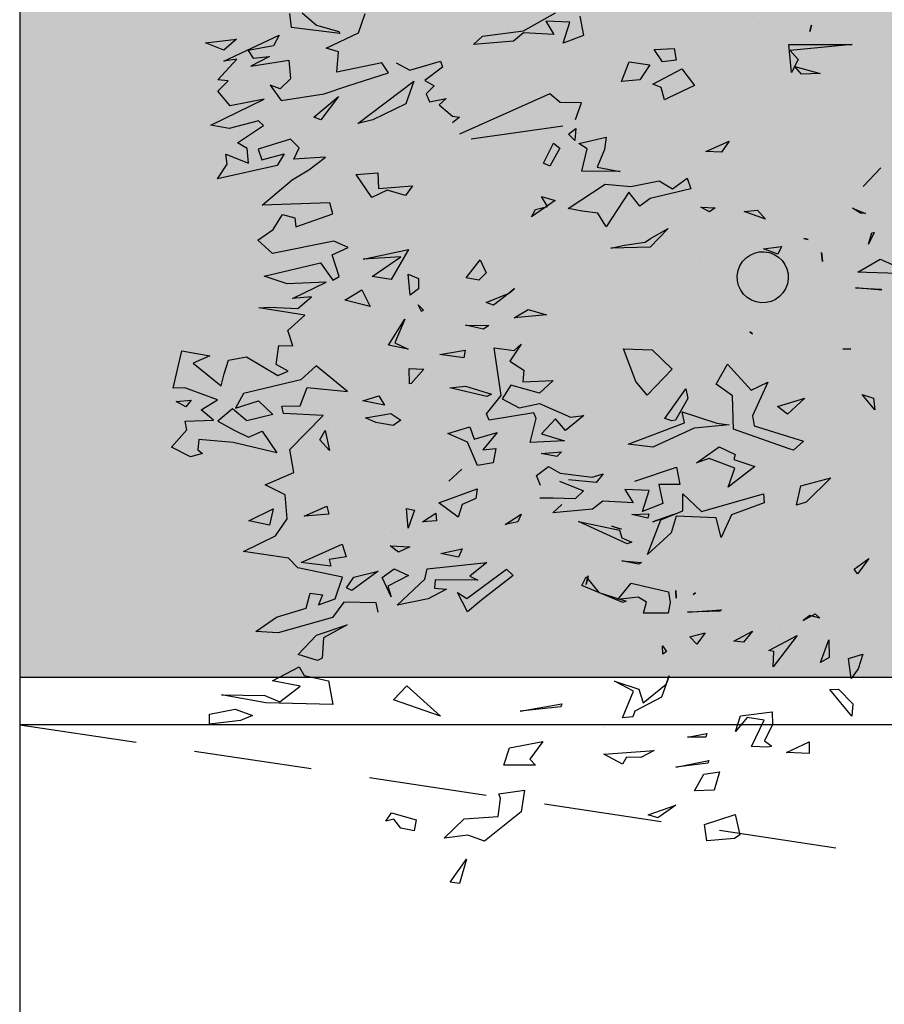
# Model space of a CAD drawing. Units: millimetres. Extents: x -129 to 3249, y 468 to 858.
# Drawn here: x 180 to 184, y 704 to 708 of the extents above; entities that cross this region are included whole.
import ezdxf

# ---------------------------------------------------------------- set-up
doc = ezdxf.new("R2010")
doc.units = ezdxf.units.MM
doc.linetypes.add('DASHED', pattern=[0.75, 0.5, -0.25])
for name, color, linetype in [('URBANIZACION', 250, 'Continuous'), ('VEGETACION', 57, 'Continuous'), ('VERDE', 67, 'Continuous')]:
    doc.layers.add(name, color=color, linetype=linetype)

# ---------------------------------------------------------------- blocks, each defined once
blk = doc.blocks.new('a1')
at = {"layer": 'VERDE'}
for p, q in [((1713.4934, -470.1392), (1713.5116, -470.0983)), ((1713.5279, -470.0956), (1713.5252, -470.1716)), ((1713.5279, -470.0956), (1713.5252, -470.1716)), ((1713.2768, -470.1374), (1713.3212, -470.1796)), ((1713.3212, -470.1796), (1713.2768, -470.1374)), ((1713.3212, -470.1796), (1713.2768, -470.1374)), ((1713.5245, -470.1922), (1713.4934, -470.1392)), ((1713.5672, -470.1353), (1713.5622, -470.198)), ((1713.5672, -470.1353), (1713.5622, -470.198)), ((1713.5622, -470.198), (1713.5648, -470.1374)), ((1713.5648, -470.1374), (1713.5672, -470.1353)), ((1713.4307, -470.1533), (1713.4578, -470.1671)), ((1713.4316, -470.1591), (1713.4307, -470.1533)), ((1713.4578, -470.1671), (1713.4316, -470.1591)), ((1713.4578, -470.1671), (1713.4316, -470.1591)), ((1713.8512, -470.152), (1713.815, -470.182)), ((1713.8512, -470.152), (1713.815, -470.182)), ((1713.815, -470.182), (1713.8241, -470.1554)), ((1713.8241, -470.1554), (1713.8512, -470.152)), ((1713.3727, -470.2051), (1713.3852, -470.1743)), ((1713.3843, -470.1857), (1713.3727, -470.2051)), ((1713.3843, -470.1857), (1713.3727, -470.2051)), ((1713.3852, -470.1743), (1713.3843, -470.1857)), ((1713.5252, -470.1716), (1713.5245, -470.1922)), ((1714.2046, -470.1663), (1714.2368, -470.1895)), ((1714.2298, -470.2011), (1714.2046, -470.1663)), ((1714.4317, -470.1803), (1714.467, -470.1913)), ((1714.4424, -470.2141), (1714.4317, -470.1803)), ((1712.9837, -470.3561), (1712.9842, -470.2057)), ((1712.9842, -470.2057), (1712.9985, -470.3527)), ((1713.7075, -470.2279), (1713.707, -470.209)), ((1713.707, -470.209), (1713.7075, -470.2279)), ((1713.707, -470.209), (1713.7075, -470.2279)), ((1714.2411, -470.1929), (1714.2298, -470.2011)), ((1714.2411, -470.1929), (1714.2298, -470.2011)), ((1714.2368, -470.1895), (1714.2411, -470.1929)), ((1714.49, -470.2078), (1714.4424, -470.2141)), ((1714.49, -470.2078), (1714.4424, -470.2141)), ((1714.467, -470.1913), (1714.49, -470.2078)), ((1714.515, -470.2384), (1714.5496, -470.204)), ((1714.5789, -470.2066), (1714.5159, -470.2584)), ((1714.5789, -470.2066), (1714.5159, -470.2584)), ((1714.5496, -470.204), (1714.5789, -470.2066)), ((1714.2183, -470.2225), (1714.2183, -470.2225)), ((1714.0129, -470.2562), (1714.0712, -470.315)), ((1714.032, -470.3276), (1714.0129, -470.2562)), ((1714.5159, -470.2584), (1714.515, -470.2384)), ((1713.4781, -470.2787), (1713.4993, -470.2762)), ((1713.4993, -470.2762), (1713.4781, -470.2787)), ((1713.4993, -470.2762), (1713.4781, -470.2787)), ((1714.3981, -470.2612), (1714.4396, -470.2601)), ((1714.4519, -470.2809), (1714.3981, -470.2612)), ((1714.4519, -470.2809), (1714.3981, -470.2612)), ((1714.4396, -470.2601), (1714.4519, -470.2809)), ((1712.9381, -470.3025), (1712.9531, -470.3065)), ((1712.9531, -470.3065), (1712.9381, -470.3025)), ((1712.9531, -470.3065), (1712.9381, -470.3025)), ((1713.0365, -470.3417), (1713.0529, -470.2818)), ((1713.0529, -470.2818), (1713.0544, -470.3262)), ((1713.0529, -470.2818), (1713.0544, -470.3262)), ((1714.3357, -470.2936), (1714.346, -470.2826)), ((1714.352, -470.3223), (1714.3357, -470.2936)), ((1714.346, -470.2826), (1714.3402, -470.3062)), ((1714.346, -470.2826), (1714.3402, -470.3062)), ((1713.0544, -470.3262), (1713.0365, -470.3417)), ((1713.4449, -470.3206), (1713.4474, -470.3105)), ((1713.4474, -470.3105), (1713.4449, -470.3206)), ((1713.4474, -470.3105), (1713.4449, -470.3206)), ((1713.8237, -470.318), (1713.8616, -470.3594)), ((1713.8435, -470.383), (1713.8237, -470.318)), ((1713.8897, -470.4387), (1713.9263, -470.3212)), ((1713.9263, -470.3212), (1713.9477, -470.345)), ((1714.078, -470.3378), (1714.032, -470.3276)), ((1714.0712, -470.315), (1714.078, -470.3378)), ((1714.0712, -470.315), (1714.078, -470.3378)), ((1714.3402, -470.3062), (1714.352, -470.3223)), ((1714.6399, -470.3081), (1714.6676, -470.3082)), ((1714.6651, -470.362), (1714.6399, -470.3081)), ((1714.6676, -470.3082), (1714.6651, -470.362)), ((1714.6676, -470.3082), (1714.6651, -470.362)), ((1713.0504, -470.3498), (1712.9837, -470.3561)), ((1713.0504, -470.3498), (1712.9837, -470.3561)), ((1712.9985, -470.3527), (1713.0197, -470.3341)), ((1713.0197, -470.3341), (1713.0504, -470.3498)), ((1713.9477, -470.345), (1713.9445, -470.3554)), ((1713.9477, -470.345), (1713.9445, -470.3554)), ((1714.3871, -470.3364), (1714.4619, -470.3931)), ((1714.4232, -470.4037), (1714.3871, -470.3364)), ((1713.4634, -470.3732), (1713.4821, -470.3826)), ((1713.4689, -470.4167), (1713.4634, -470.3732)), ((1713.8616, -470.3594), (1713.8435, -470.383)), ((1713.8616, -470.3594), (1713.8435, -470.383)), ((1713.9445, -470.3554), (1713.8977, -470.4876)), ((1713.4821, -470.3826), (1713.4689, -470.4167)), ((1713.4821, -470.3826), (1713.4689, -470.4167)), ((1714.3647, -470.3757), (1714.3647, -470.3757)), ((1714.4252, -470.3919), (1714.4232, -470.4037)), ((1714.4619, -470.3931), (1714.4252, -470.3919)), ((1714.4619, -470.3931), (1714.4252, -470.3919)), ((1714.5688, -470.396), (1714.5985, -470.3948)), ((1714.578, -470.4709), (1714.5688, -470.396)), ((1714.5985, -470.3948), (1714.6379, -470.4141)), ((1714.6379, -470.4141), (1714.6503, -470.3968)), ((1714.6503, -470.3968), (1714.6523, -470.4059)), ((1713.3772, -470.4306), (1713.3989, -470.4119)), ((1713.3989, -470.4119), (1713.3803, -470.4622)), ((1713.3989, -470.4119), (1713.3803, -470.4622)), ((1713.7859, -470.4064), (1713.8662, -470.4421)), ((1713.8046, -470.4454), (1713.7859, -470.4064)), ((1714.0083, -470.4018), (1714.0083, -470.4018)), ((1714.051, -470.4163), (1714.0721, -470.415)), ((1714.0932, -470.5638), (1714.051, -470.4163)), ((1714.0721, -470.415), (1714.1011, -470.4921)), ((1714.5882, -470.4144), (1714.5823, -470.4552)), ((1714.6508, -470.4452), (1714.5882, -470.4144)), ((1714.6523, -470.4059), (1714.6508, -470.4452)), ((1714.6523, -470.4059), (1714.6508, -470.4452)), ((1712.9341, -470.4289), (1712.9341, -470.4289)), ((1713.3803, -470.4622), (1713.3772, -470.4306)), ((1713.6666, -470.4485), (1713.6707, -470.4428)), ((1713.6707, -470.4428), (1713.6666, -470.4485)), ((1713.6707, -470.4428), (1713.6666, -470.4485)), ((1713.8662, -470.4421), (1713.8897, -470.4387)), ((1713.9694, -470.4869), (1713.9864, -470.4372)), ((1713.9864, -470.4372), (1714.035, -470.5001)), ((1714.377, -470.4421), (1714.4037, -470.4635)), ((1714.4008, -470.4867), (1714.377, -470.4421)), ((1713.7432, -470.5015), (1713.8046, -470.4454)), ((1714.4037, -470.4635), (1714.4008, -470.4867)), ((1714.4037, -470.4635), (1714.4008, -470.4867)), ((1714.5823, -470.4552), (1714.6155, -470.4829)), ((1713.8186, -470.4903), (1713.7903, -470.5286)), ((1713.8977, -470.4876), (1713.8186, -470.4903)), ((1713.9392, -470.5216), (1713.9573, -470.4838)), ((1713.9573, -470.4838), (1713.9694, -470.4869)), ((1713.9901, -470.4845), (1713.9668, -470.5457)), ((1714.035, -470.5001), (1713.9901, -470.4845)), ((1714.035, -470.5001), (1713.9901, -470.4845)), ((1714.6155, -470.4829), (1714.578, -470.4709)), ((1714.8126, -470.4835), (1714.8605, -470.4728)), ((1714.8365, -470.5563), (1714.8126, -470.4835)), ((1714.8605, -470.4728), (1714.8694, -470.4856)), ((1714.8694, -470.4856), (1714.8751, -470.5507)), ((1714.8694, -470.4856), (1714.8751, -470.5507)), ((1713.2132, -470.4978), (1713.24, -470.516)), ((1713.2377, -470.5531), (1713.2132, -470.4978)), ((1713.7903, -470.5286), (1713.7432, -470.5015)), ((1713.8833, -470.5271), (1713.887, -470.4975)), ((1713.887, -470.4975), (1713.8949, -470.5809)), ((1713.887, -470.4975), (1713.8949, -470.5809)), ((1714.1011, -470.4921), (1714.1548, -470.5169)), ((1713.0577, -470.5262), (1713.0577, -470.5262)), ((1713.24, -470.516), (1713.2377, -470.5531)), ((1713.24, -470.516), (1713.2377, -470.5531)), ((1713.37, -470.5655), (1713.372, -470.531)), ((1713.372, -470.531), (1713.3812, -470.5449)), ((1713.8565, -470.6098), (1713.8833, -470.5271)), ((1713.9772, -470.5752), (1713.9392, -470.5216)), ((1714.108, -470.5291), (1714.104, -470.624)), ((1714.1548, -470.5169), (1714.108, -470.5291)), ((1714.1548, -470.5169), (1714.108, -470.5291)), ((1714.3268, -470.5159), (1714.3294, -470.5199)), ((1714.332, -470.5971), (1714.3268, -470.5159)), ((1714.3294, -470.5199), (1714.332, -470.5971)), ((1714.3294, -470.5199), (1714.332, -470.5971)), ((1714.7114, -470.5211), (1714.7551, -470.5333)), ((1714.717, -470.5579), (1714.7114, -470.5211)), ((1714.7551, -470.5333), (1714.7563, -470.5803)), ((1714.7551, -470.5333), (1714.7563, -470.5803)), ((1713.3812, -470.5449), (1713.37, -470.5655)), ((1713.3812, -470.5449), (1713.37, -470.5655)), ((1713.9668, -470.5457), (1713.9772, -470.5752)), ((1714.381, -470.5546), (1714.4084, -470.5745)), ((1714.391, -470.5917), (1714.381, -470.5546)), ((1714.6205, -470.5513), (1714.6292, -470.5532)), ((1714.6292, -470.5969), (1714.6205, -470.5513)), ((1714.6292, -470.5532), (1714.6292, -470.5969)), ((1714.6292, -470.5532), (1714.6292, -470.5969)), ((1714.6845, -470.546), (1714.6904, -470.5488)), ((1714.7, -470.6248), (1714.6845, -470.546)), ((1714.6904, -470.5488), (1714.7, -470.6248)), ((1714.6904, -470.5488), (1714.7, -470.6248)), ((1714.7563, -470.5803), (1714.717, -470.5579)), ((1714.8751, -470.5507), (1714.8365, -470.5563)), ((1713.0417, -470.61), (1713.081, -470.5801)), ((1713.081, -470.5801), (1713.1107, -470.6416)), ((1713.495, -470.5657), (1713.495, -470.5657)), ((1713.8949, -470.5809), (1713.9399, -470.6789)), ((1714.051, -470.6083), (1714.0932, -470.5638)), ((1714.2858, -470.5777), (1714.2898, -470.5837)), ((1714.2898, -470.5837), (1714.2858, -470.5777)), ((1714.2898, -470.5837), (1714.2858, -470.5777)), ((1714.4084, -470.5745), (1714.391, -470.5917)), ((1714.4084, -470.5745), (1714.391, -470.5917)), ((1713.3014, -470.5977), (1713.3266, -470.5888)), ((1713.3266, -470.6325), (1713.3014, -470.5977)), ((1713.3266, -470.5888), (1713.3496, -470.6854)), ((1713.8016, -470.6009), (1713.825, -470.5957)), ((1713.8723, -470.651), (1713.8016, -470.6009)), ((1713.825, -470.5957), (1713.876, -470.6251)), ((1713.8828, -470.6042), (1713.8565, -470.6098)), ((1713.9331, -470.7379), (1713.8828, -470.6042)), ((1714.0916, -470.6081), (1714.051, -470.6083)), ((1714.1131, -470.6602), (1714.0916, -470.6081)), ((1712.9934, -470.6283), (1713.0212, -470.6234)), ((1712.9961, -470.6759), (1712.9934, -470.6283)), ((1713.0212, -470.6234), (1713.0255, -470.6563)), ((1713.0212, -470.6234), (1713.0255, -470.6563)), ((1713.0785, -470.6795), (1713.0417, -470.61)), ((1713.876, -470.6251), (1713.8773, -470.6339)), ((1713.988, -470.6231), (1714.0288, -470.6149)), ((1714.0211, -470.7222), (1713.988, -470.6231)), ((1714.0288, -470.6149), (1714.0291, -470.6646)), ((1714.1172, -470.6791), (1714.1001, -470.6304)), ((1714.1001, -470.6304), (1714.1172, -470.6791)), ((1714.1001, -470.6304), (1714.1172, -470.6791)), ((1714.104, -470.624), (1714.1436, -470.6353)), ((1714.2808, -470.6244), (1714.2991, -470.6241)), ((1714.2991, -470.6241), (1714.2808, -470.6244)), ((1714.2991, -470.6241), (1714.2808, -470.6244)), ((1714.7903, -470.6243), (1714.8208, -470.6671)), ((1714.8135, -470.69), (1714.7903, -470.6243)), ((1713.1153, -470.6511), (1713.0857, -470.6597)), ((1713.1153, -470.6511), (1713.0857, -470.6597)), ((1713.1107, -470.6416), (1713.1153, -470.6511)), ((1713.3077, -470.6644), (1713.3266, -470.6325)), ((1713.4208, -470.643), (1713.4654, -470.6857)), ((1713.4448, -470.685), (1713.4208, -470.643)), ((1713.7092, -470.6809), (1713.7552, -470.6333)), ((1713.7552, -470.6333), (1713.8168, -470.6928)), ((1713.8773, -470.6339), (1713.8723, -470.651)), ((1713.8773, -470.6339), (1713.8723, -470.651)), ((1714.1436, -470.6353), (1714.1951, -470.6922)), ((1714.2635, -470.7308), (1714.2838, -470.6418)), ((1714.2838, -470.6418), (1714.3089, -470.6379)), ((1714.3089, -470.6379), (1714.3341, -470.6431)), ((1714.3341, -470.6431), (1714.3342, -470.701)), ((1714.3341, -470.6431), (1714.3342, -470.701)), ((1714.412, -470.6563), (1714.4258, -470.6465)), ((1714.4258, -470.6465), (1714.432, -470.6554)), ((1714.4833, -470.6403), (1714.5336, -470.6589)), ((1714.5031, -470.6475), (1714.4833, -470.6403)), ((1714.547, -470.7022), (1714.5031, -470.6475)), ((1713.0255, -470.6563), (1712.9961, -470.6759)), ((1713.0857, -470.6597), (1713.0785, -470.6795)), ((1713.321, -470.7317), (1713.3077, -470.6644)), ((1714.0291, -470.6646), (1714.0744, -470.6554)), ((1714.0744, -470.6554), (1714.0927, -470.7037)), ((1714.0744, -470.6554), (1714.0927, -470.7037)), ((1714.1951, -470.6922), (1714.1131, -470.6602)), ((1714.432, -470.6554), (1714.412, -470.6563)), ((1714.432, -470.6554), (1714.412, -470.6563)), ((1714.5336, -470.6589), (1714.567, -470.7222)), ((1714.6603, -470.6763), (1714.6776, -470.7078)), ((1714.6692, -470.7957), (1714.6603, -470.6763)), ((1714.8208, -470.6671), (1714.8135, -470.69)), ((1714.8208, -470.6671), (1714.8135, -470.69)), ((1713.0252, -470.7358), (1713.0324, -470.6865)), ((1713.0324, -470.6865), (1713.0677, -470.7097)), ((1713.3496, -470.6854), (1713.3682, -470.7102)), ((1713.4535, -470.6976), (1713.4448, -470.685)), ((1713.4604, -470.7466), (1713.4535, -470.6976)), ((1713.4654, -470.6857), (1713.4674, -470.7786)), ((1713.4654, -470.6857), (1713.4674, -470.7786)), ((1713.7068, -470.7488), (1713.7092, -470.6809)), ((1713.8168, -470.6928), (1713.7839, -470.7198)), ((1713.8168, -470.6928), (1713.7839, -470.7198)), ((1713.9399, -470.6789), (1713.9331, -470.7379)), ((1714.0434, -470.6879), (1714.0404, -470.7456)), ((1714.0927, -470.7037), (1714.0434, -470.6879)), ((1714.0985, -470.6887), (1714.1087, -470.6913)), ((1714.0998, -470.7289), (1714.0985, -470.6887)), ((1714.1087, -470.6913), (1714.0998, -470.7289)), ((1714.1087, -470.6913), (1714.0998, -470.7289)), ((1714.1414, -470.6865), (1714.1414, -470.6865)), ((1714.3086, -470.6946), (1714.2965, -470.7143)), ((1714.3342, -470.701), (1714.3086, -470.6946)), ((1713.0677, -470.7097), (1713.0721, -470.7537)), ((1713.0677, -470.7097), (1713.0721, -470.7537)), ((1713.1032, -470.704), (1713.1032, -470.704)), ((1713.3682, -470.7102), (1713.3348, -470.7361)), ((1713.7839, -470.7198), (1713.7068, -470.7488)), ((1714.2103, -470.7527), (1714.2141, -470.7058)), ((1714.2181, -470.7136), (1714.2103, -470.7527)), ((1714.2181, -470.7136), (1714.2103, -470.7527)), ((1714.2141, -470.7058), (1714.2181, -470.7136)), ((1714.2965, -470.7143), (1714.3023, -470.7621)), ((1714.496, -470.7706), (1714.5148, -470.7123)), ((1714.5193, -470.7249), (1714.496, -470.7706)), ((1714.5148, -470.7123), (1714.547, -470.7022)), ((1714.5833, -470.7509), (1714.5193, -470.7249)), ((1714.567, -470.7222), (1714.5808, -470.7266)), ((1714.6776, -470.7078), (1714.6765, -470.7414)), ((1714.6776, -470.7078), (1714.6765, -470.7414)), ((1713.0721, -470.7537), (1713.0252, -470.7358)), ((1713.3155, -470.7928), (1713.321, -470.7317)), ((1713.3348, -470.7361), (1713.4167, -470.7903)), ((1713.4674, -470.7786), (1713.4604, -470.7466)), ((1714.0404, -470.7456), (1714.0724, -470.7263)), ((1714.0724, -470.7263), (1714.0681, -470.7979)), ((1714.1695, -470.74), (1714.1169, -470.8558)), ((1714.1695, -470.74), (1714.1169, -470.8558)), ((1714.1556, -470.7529), (1714.1657, -470.7291)), ((1714.1657, -470.7291), (1714.1695, -470.74)), ((1714.3023, -470.7621), (1714.2635, -470.7308)), ((1714.2856, -470.8073), (1714.3063, -470.7422)), ((1714.3063, -470.7422), (1714.3092, -470.7504)), ((1714.5808, -470.7266), (1714.5833, -470.7509)), ((1714.5808, -470.7266), (1714.5833, -470.7509)), ((1714.6765, -470.7414), (1714.6928, -470.751)), ((1713.2754, -470.8118), (1713.2855, -470.7566)), ((1713.2855, -470.7566), (1713.285, -470.8478)), ((1713.2855, -470.7566), (1713.285, -470.8478)), ((1714.1169, -470.8558), (1714.1372, -470.7582)), ((1714.1278, -470.7769), (1714.134, -470.7544)), ((1714.1349, -470.7571), (1714.1278, -470.7769)), ((1714.1349, -470.7571), (1714.1278, -470.7769)), ((1714.134, -470.7544), (1714.1349, -470.7571)), ((1714.1372, -470.7582), (1714.1556, -470.7529)), ((1714.1813, -470.7506), (1714.1813, -470.7506)), ((1714.3092, -470.7504), (1714.2685, -470.8478)), ((1714.3092, -470.7504), (1714.2685, -470.8478)), ((1714.6928, -470.751), (1714.6692, -470.7957)), ((1713.2038, -470.7903), (1713.2334, -470.794)), ((1713.2187, -470.8552), (1713.2038, -470.7903)), ((1713.2334, -470.794), (1713.2754, -470.8118)), ((1713.3735, -470.8806), (1713.3155, -470.7928)), ((1713.4151, -470.7908), (1713.3842, -470.8097)), ((1713.4151, -470.7908), (1713.3842, -470.8097)), ((1713.4167, -470.7903), (1713.4151, -470.7908)), ((1713.3842, -470.8097), (1713.3801, -470.8469)), ((1714.0039, -470.7972), (1714.0238, -470.8136)), ((1714.0111, -470.823), (1714.0039, -470.7972)), ((1714.0238, -470.8136), (1714.0176, -470.8798)), ((1714.0238, -470.8136), (1714.0176, -470.8798)), ((1714.0681, -470.7979), (1714.0878, -470.8224)), ((1714.2478, -470.8379), (1714.2856, -470.8073)), ((1714.6053, -470.7961), (1714.6053, -470.7961)), ((1713.232, -470.8352), (1713.2187, -470.8552)), ((1713.285, -470.8478), (1713.232, -470.8352)), ((1714.0023, -470.8993), (1714.0111, -470.823)), ((1714.0544, -470.8342), (1714.0544, -470.8342)), ((1714.0878, -470.8224), (1714.0959, -470.9168)), ((1714.2458, -470.8325), (1714.2667, -470.8374)), ((1714.2667, -470.8374), (1714.2458, -470.8325)), ((1714.2667, -470.8374), (1714.2458, -470.8325)), ((1714.2685, -470.8478), (1714.2478, -470.8379)), ((1712.9169, -470.8528), (1712.9623, -470.8436)), ((1712.9623, -470.8436), (1712.9806, -470.8919)), ((1712.9623, -470.8436), (1712.9806, -470.8919)), ((1713.1224, -470.8486), (1713.1218, -470.8992)), ((1713.1619, -470.8629), (1713.1224, -470.8486)), ((1713.1831, -470.8623), (1713.2116, -470.8645)), ((1713.1966, -470.8797), (1713.1831, -470.8623)), ((1713.2116, -470.8645), (1713.1966, -470.8797)), ((1713.2116, -470.8645), (1713.1966, -470.8797)), ((1713.3801, -470.8469), (1713.3735, -470.8806)), ((1713.865, -470.8432), (1713.9006, -470.8866)), ((1713.8687, -470.8745), (1713.865, -470.8432)), ((1714.0213, -470.9006), (1714.0438, -470.8441)), ((1714.0438, -470.8441), (1714.063, -470.8637)), ((1714.063, -470.8637), (1714.0612, -470.9161)), ((1714.063, -470.8637), (1714.0612, -470.9161)), ((1712.9313, -470.876), (1712.9283, -470.9337)), ((1712.9806, -470.8919), (1712.9313, -470.876)), ((1713.0293, -470.8747), (1713.0293, -470.8747)), ((1713.8369, -470.9485), (1713.8687, -470.8745)), ((1713.9006, -470.8866), (1713.8733, -470.9104)), ((1713.9084, -470.9435), (1713.9254, -470.8889)), ((1713.9254, -470.8889), (1713.9291, -470.9707)), ((1713.9254, -470.8889), (1713.9291, -470.9707)), ((1712.9518, -470.9864), (1712.9089, -470.9104)), ((1713.1218, -470.8992), (1713.101, -470.9238)), ((1713.2076, -471.1108), (1713.1775, -470.8931)), ((1713.2183, -470.9151), (1713.2302, -470.8998)), ((1713.2302, -470.8998), (1713.273, -470.9235)), ((1713.3453, -470.9435), (1713.3541, -470.9109)), ((1713.3541, -470.9109), (1713.393, -470.9673)), ((1713.3584, -470.8988), (1713.3584, -470.8988)), ((1713.8733, -470.9104), (1713.9084, -470.9435)), ((1713.9554, -470.9442), (1713.9513, -470.8958)), ((1713.9513, -470.8958), (1713.9627, -470.9072)), ((1713.9627, -470.9072), (1713.9554, -470.9442)), ((1713.9627, -470.9072), (1713.9554, -470.9442)), ((1713.9858, -470.9273), (1714.0023, -470.8993)), ((1714.0959, -470.9168), (1714.0761, -470.8955)), ((1714.55, -470.8956), (1714.5568, -470.8975)), ((1714.5675, -470.994), (1714.55, -470.8956)), ((1714.5568, -470.8975), (1714.5675, -470.994)), ((1714.5568, -470.8975), (1714.5675, -470.994)), ((1712.9283, -470.9337), (1712.9602, -470.9145)), ((1712.9602, -470.9145), (1712.956, -470.9861)), ((1713.101, -470.9238), (1713.1971, -471.1386)), ((1713.2655, -470.939), (1713.2183, -470.9151)), ((1713.273, -470.9235), (1713.2655, -470.939)), ((1713.273, -470.9235), (1713.2655, -470.939)), ((1713.3685, -470.9291), (1713.3453, -470.9435)), ((1713.3756, -470.958), (1713.3685, -470.9291)), ((1713.6133, -470.9757), (1713.6261, -470.9318)), ((1713.6261, -470.9318), (1713.6327, -471.0082)), ((1713.6261, -470.9318), (1713.6327, -471.0082)), ((1713.7818, -470.9162), (1713.8116, -470.9482)), ((1713.7851, -470.9883), (1713.7818, -470.9162)), ((1714.0079, -470.9552), (1713.9858, -470.9273)), ((1714.0612, -470.9161), (1714.0612, -470.9475)), ((1713.393, -470.9673), (1713.3756, -470.958)), ((1713.393, -470.9673), (1713.3756, -470.958)), ((1713.8116, -470.9482), (1713.7933, -471.0168)), ((1713.8471, -470.9966), (1713.8369, -470.9485)), ((1713.8723, -470.9563), (1713.859, -470.9622)), ((1713.9291, -470.9707), (1713.8723, -470.9563)), ((1714.0311, -470.9458), (1714.0079, -470.9552)), ((1714.6391, -470.9405), (1714.6813, -470.9711)), ((1714.6546, -471.0193), (1714.6391, -470.9405)), ((1714.6813, -470.9711), (1714.6952, -470.9582)), ((1714.6952, -470.9582), (1714.6952, -471.0333)), ((1714.6952, -470.9582), (1714.6952, -471.0333)), ((1713.6327, -471.0082), (1713.6133, -470.9757)), ((1713.859, -470.9622), (1713.8759, -471.0676)), ((1712.9639, -471.0836), (1712.9518, -470.9864)), ((1712.956, -470.9861), (1712.9757, -471.0105)), ((1713.696, -470.9921), (1713.7361, -471.0185)), ((1713.7109, -471.0083), (1713.696, -470.9921)), ((1713.7361, -471.0185), (1713.7577, -470.9856)), ((1713.7577, -470.9856), (1713.7851, -470.9883)), ((1713.8256, -471.0368), (1713.8471, -470.9966)), ((1714.099, -470.992), (1714.1172, -470.9997)), ((1714.1236, -471.0301), (1714.099, -470.992)), ((1714.1172, -470.9997), (1714.1236, -471.0301)), ((1714.1172, -470.9997), (1714.1236, -471.0301)), ((1714.7547, -470.984), (1714.8063, -470.9922)), ((1714.7633, -471.0449), (1714.7547, -470.984)), ((1714.8063, -470.9922), (1714.8757, -471.0791)), ((1712.9423, -471.0223), (1712.9423, -471.0223)), ((1712.9757, -471.0105), (1712.9838, -471.1049)), ((1713.1869, -471.0068), (1713.1869, -471.0068)), ((1713.5635, -471.0074), (1713.574, -471.0197)), ((1713.574, -471.0197), (1713.5635, -471.0074)), ((1713.574, -471.0197), (1713.5635, -471.0074)), ((1713.5744, -471.0208), (1713.6033, -471.0574)), ((1713.5967, -471.0751), (1713.5744, -471.0208)), ((1713.7044, -471.0561), (1713.7109, -471.0083)), ((1713.7933, -471.0168), (1713.8256, -471.0368)), ((1714.2302, -471.0269), (1714.2448, -471.0107)), ((1714.2997, -471.1212), (1714.2302, -471.0269)), ((1714.2448, -471.0107), (1714.3026, -471.0857)), ((1714.6952, -471.0333), (1714.6546, -471.0193)), ((1713.8174, -471.0397), (1713.7044, -471.0561)), ((1713.861, -471.0741), (1713.8174, -471.0397)), ((1713.9051, -471.0493), (1713.9467, -471.0833)), ((1713.9211, -471.1034), (1713.9051, -471.0493)), ((1713.9435, -471.0518), (1713.9772, -471.0583)), ((1713.9467, -471.0833), (1713.9435, -471.0518)), ((1714.7748, -471.0409), (1714.7633, -471.0449)), ((1714.8173, -471.0462), (1714.7748, -471.0409)), ((1714.8226, -471.1274), (1714.8173, -471.0462)), ((1713.4952, -471.0894), (1713.5265, -471.0752)), ((1713.5265, -471.0752), (1713.5437, -471.0926)), ((1713.6033, -471.0574), (1713.5967, -471.0751)), ((1713.6033, -471.0574), (1713.5967, -471.0751)), ((1713.6502, -471.1239), (1713.6511, -471.0688)), ((1713.6511, -471.0688), (1713.6597, -471.0812)), ((1713.7956, -471.1243), (1713.8145, -471.0628)), ((1713.82, -471.0732), (1713.7995, -471.1617)), ((1713.82, -471.0732), (1713.7995, -471.1617)), ((1713.8145, -471.0628), (1713.82, -471.0732)), ((1713.8759, -471.0676), (1713.861, -471.0741)), ((1713.9772, -471.0583), (1713.9841, -471.0953)), ((1713.9772, -471.0583), (1713.9841, -471.0953)), ((1714.2139, -471.0733), (1714.2466, -471.1135)), ((1714.2294, -471.2149), (1714.2139, -471.0733)), ((1712.9838, -471.1049), (1712.9639, -471.0836)), ((1713.5384, -471.1227), (1713.4952, -471.0894)), ((1713.5437, -471.0926), (1713.5384, -471.1227)), ((1713.5437, -471.0926), (1713.5384, -471.1227)), ((1713.6597, -471.0812), (1713.6502, -471.1239)), ((1713.6597, -471.0812), (1713.6502, -471.1239)), ((1713.9841, -471.0953), (1713.9286, -471.1192)), ((1714.0392, -471.0962), (1714.0618, -471.0993)), ((1714.0727, -471.1877), (1714.0392, -471.0962)), ((1714.0618, -471.0993), (1714.0764, -471.1317)), ((1714.2466, -471.1135), (1714.256, -471.0948)), ((1714.256, -471.0948), (1714.2555, -471.1965)), ((1714.3026, -471.0857), (1714.3316, -471.1191)), ((1714.8757, -471.0791), (1714.8614, -471.1187)), ((1714.8757, -471.0791), (1714.8614, -471.1187)), ((1713.8921, -471.1136), (1713.9211, -471.1034)), ((1713.9075, -471.166), (1713.8921, -471.1136)), ((1713.9286, -471.1192), (1713.9075, -471.166)), ((1714.3316, -471.1191), (1714.2854, -471.1434)), ((1714.3316, -471.1191), (1714.2854, -471.1434)), ((1714.2854, -471.1434), (1714.2997, -471.1212)), ((1714.8614, -471.1187), (1714.8689, -471.1751)), ((1714.919, -471.1217), (1714.9768, -471.1388)), ((1714.9733, -471.1604), (1714.919, -471.1217)), ((1713.154, -471.155), (1713.1563, -471.1388)), ((1713.1563, -471.1388), (1713.1702, -471.1554)), ((1713.7097, -471.1251), (1713.7279, -471.1279)), ((1713.7199, -471.1855), (1713.7097, -471.1251)), ((1713.7279, -471.1279), (1713.7199, -471.1855)), ((1713.7279, -471.1279), (1713.7199, -471.1855)), ((1713.7995, -471.1617), (1713.7956, -471.1243)), ((1713.9925, -471.133), (1714.0206, -471.1637)), ((1714.0206, -471.1637), (1713.9925, -471.133)), ((1714.0206, -471.1637), (1713.9925, -471.133)), ((1714.1063, -471.1414), (1714.0727, -471.1877)), ((1714.1063, -471.1414), (1714.0727, -471.1877)), ((1714.0764, -471.1317), (1714.1063, -471.1414)), ((1714.1817, -471.132), (1714.2013, -471.1405)), ((1714.1929, -471.1829), (1714.1817, -471.132)), ((1714.2013, -471.1405), (1714.1929, -471.1829)), ((1714.2013, -471.1405), (1714.1929, -471.1829)), ((1714.8689, -471.1751), (1714.8226, -471.1274)), ((1714.9768, -471.1388), (1714.9733, -471.1604)), ((1714.9768, -471.1388), (1714.9733, -471.1604)), ((1713.1125, -471.1697), (1713.1276, -471.1865)), ((1713.1203, -471.2094), (1713.1125, -471.1697)), ((1713.1276, -471.1865), (1713.154, -471.155)), ((1714.275, -471.1976), (1714.2775, -471.1696)), ((1714.2775, -471.1696), (1714.3008, -471.2131)), ((1713.0239, -471.1837), (1713.0375, -471.1789)), ((1713.0446, -471.2564), (1713.0239, -471.1837)), ((1713.0375, -471.1789), (1713.0695, -471.2205)), ((1714.0973, -471.1945), (1714.1152, -471.193)), ((1714.1152, -471.193), (1714.1177, -471.226)), ((1714.1152, -471.193), (1714.1177, -471.226)), ((1714.5068, -471.2636), (1714.5789, -471.1834)), ((1714.5789, -471.1834), (1714.5403, -471.2955)), ((1714.5789, -471.1834), (1714.5403, -471.2955)), ((1713.0695, -471.2205), (1713.0821, -471.1988)), ((1713.0821, -471.1988), (1713.101, -471.2174)), ((1713.101, -471.2174), (1713.1203, -471.2094)), ((1714.1177, -471.226), (1714.0973, -471.1945)), ((1714.2536, -471.2205), (1714.2294, -471.2149)), ((1714.2555, -471.1965), (1714.275, -471.1976)), ((1714.3008, -471.2131), (1714.3155, -471.2861)), ((1714.3008, -471.2131), (1714.3155, -471.2861)), ((1713.5291, -471.2602), (1713.5396, -471.2362)), ((1713.5396, -471.2362), (1713.564, -471.2356)), ((1713.564, -471.2356), (1713.5791, -471.2555)), ((1713.6019, -471.2364), (1713.6147, -471.2238)), ((1713.6183, -471.2287), (1713.6019, -471.2364)), ((1713.6183, -471.2287), (1713.6019, -471.2364)), ((1713.6147, -471.2238), (1713.6183, -471.2287)), ((1713.7535, -471.2579), (1713.7553, -471.2228)), ((1713.7553, -471.2228), (1713.7894, -471.2533)), ((1713.9105, -471.2198), (1713.9105, -471.2198)), ((1714.3155, -471.2861), (1714.2536, -471.2205)), ((1713.0277, -471.2888), (1713.0446, -471.2564)), ((1713.0709, -471.2471), (1713.1248, -471.2656)), ((1713.1714, -471.3803), (1713.0709, -471.2471)), ((1713.3193, -471.2499), (1713.3425, -471.267)), ((1713.3256, -471.3308), (1713.3193, -471.2499)), ((1713.4708, -471.2592), (1713.5422, -471.3011)), ((1713.4935, -471.3669), (1713.4708, -471.2592)), ((1713.5791, -471.2555), (1713.5291, -471.2602)), ((1713.5791, -471.2555), (1713.5291, -471.2602)), ((1713.6922, -471.2919), (1713.7075, -471.26)), ((1713.7075, -471.26), (1713.6976, -471.3072)), ((1713.7075, -471.26), (1713.6976, -471.3072)), ((1713.7896, -471.2575), (1713.7535, -471.2579)), ((1713.7894, -471.2533), (1713.7896, -471.2575)), ((1713.7894, -471.2533), (1713.7896, -471.2575)), ((1714.0857, -471.2644), (1714.0901, -471.2456)), ((1714.1327, -471.2601), (1714.0857, -471.2644)), ((1714.1327, -471.2601), (1714.0857, -471.2644)), ((1714.0901, -471.2456), (1714.1327, -471.2601)), ((1714.1744, -471.3032), (1714.1771, -471.2567)), ((1714.1771, -471.2567), (1714.1897, -471.2837)), ((1714.2288, -471.2933), (1714.2453, -471.2598)), ((1714.2453, -471.2598), (1714.2705, -471.3087)), ((1714.8084, -471.2998), (1714.8251, -471.241)), ((1714.8251, -471.241), (1714.8515, -471.2458)), ((1714.8515, -471.2458), (1714.8454, -471.2775)), ((1714.8515, -471.2458), (1714.8454, -471.2775)), ((1713.1248, -471.2656), (1713.1629, -471.3439)), ((1713.3425, -471.267), (1713.3295, -471.3103)), ((1713.3425, -471.267), (1713.3295, -471.3103)), ((1713.4884, -471.2776), (1713.4935, -471.3669)), ((1713.5348, -471.3462), (1713.4884, -471.2776)), ((1713.6364, -471.2679), (1713.6922, -471.2919)), ((1713.6976, -471.3072), (1713.6364, -471.2679)), ((1713.86, -471.3016), (1713.8761, -471.2774)), ((1713.8761, -471.2774), (1713.8889, -471.2963)), ((1714.1897, -471.2837), (1714.1744, -471.3032)), ((1714.1897, -471.2837), (1714.1744, -471.3032)), ((1714.224, -471.2746), (1714.224, -471.2746)), ((1714.5403, -471.2955), (1714.5068, -471.2636)), ((1714.8454, -471.2775), (1714.8237, -471.2944)), ((1713.0514, -471.3069), (1713.0276, -471.3233)), ((1713.0824, -471.4037), (1713.0514, -471.3069)), ((1713.5422, -471.3011), (1713.5348, -471.3462)), ((1713.5422, -471.3011), (1713.5348, -471.3462)), ((1713.8702, -471.362), (1713.86, -471.3016)), ((1713.8889, -471.2963), (1713.8819, -471.3375)), ((1713.8889, -471.2963), (1713.8819, -471.3375)), ((1714.141, -471.3009), (1714.141, -471.3009)), ((1714.25, -471.3221), (1714.2288, -471.2933)), ((1714.2955, -471.3011), (1714.25, -471.3221)), ((1714.2955, -471.3011), (1714.25, -471.3221)), ((1714.2705, -471.3087), (1714.2955, -471.3011)), ((1714.8284, -471.3131), (1714.8084, -471.2998)), ((1714.8237, -471.2944), (1714.8284, -471.3131)), ((1713.0276, -471.3233), (1713.0496, -471.4294)), ((1713.2888, -471.3327), (1713.3256, -471.3308)), ((1713.2928, -471.3842), (1713.2888, -471.3327)), ((1713.3295, -471.3103), (1713.3472, -471.3465)), ((1713.8185, -471.3304), (1713.8401, -471.3166)), ((1713.8299, -471.3682), (1713.8185, -471.3304)), ((1713.8401, -471.3166), (1713.8299, -471.3682)), ((1713.8401, -471.3166), (1713.8299, -471.3682)), ((1714.2344, -471.3319), (1714.2803, -471.3939)), ((1714.2486, -471.3897), (1714.2344, -471.3319)), ((1714.3317, -471.332), (1714.3099, -471.3367)), ((1714.3317, -471.332), (1714.3099, -471.3367)), ((1713.1629, -471.3439), (1713.1714, -471.3803)), ((1713.1629, -471.3439), (1713.1714, -471.3803)), ((1713.3472, -471.3465), (1713.2928, -471.3842)), ((1713.5668, -471.3706), (1713.6064, -471.3504)), ((1713.6064, -471.3504), (1713.5913, -471.4105)), ((1713.6064, -471.3504), (1713.5913, -471.4105)), ((1713.8819, -471.3375), (1713.8702, -471.362)), ((1714.3099, -471.3367), (1714.3087, -471.4134)), ((1712.9564, -471.378), (1712.9104, -471.3628)), ((1712.993, -471.4555), (1712.9564, -471.378)), ((1713.5913, -471.4105), (1713.5668, -471.3706)), ((1713.4657, -471.4032), (1713.451, -471.4367)), ((1713.4832, -471.4407), (1713.4657, -471.4032)), ((1714.2739, -471.4072), (1714.2486, -471.3897)), ((1714.2803, -471.3939), (1714.2739, -471.4072)), ((1714.2803, -471.3939), (1714.2739, -471.4072)), ((1712.9382, -471.478), (1712.9527, -471.4249)), ((1712.9581, -471.4229), (1712.9438, -471.5375)), ((1712.9581, -471.4229), (1712.9438, -471.5375)), ((1712.9527, -471.4249), (1712.9581, -471.4229)), ((1713.0011, -471.4262), (1712.993, -471.4555)), ((1713.0496, -471.4294), (1713.0011, -471.4262)), ((1713.101, -471.4599), (1713.0824, -471.4037)), ((1713.1076, -471.4262), (1713.1628, -471.4676)), ((1713.1563, -471.4841), (1713.1076, -471.4262)), ((1713.5352, -471.4242), (1713.4832, -471.4407)), ((1713.5438, -471.4396), (1713.5352, -471.4242)), ((1713.8082, -471.4042), (1713.7471, -471.4787)), ((1713.7983, -471.5), (1713.8082, -471.4042)), ((1714.1709, -471.4171), (1714.2003, -471.408)), ((1714.2145, -471.5143), (1714.1709, -471.4171)), ((1714.2003, -471.408), (1714.2071, -471.448)), ((1714.2487, -471.4161), (1714.2265, -471.5224)), ((1714.3004, -471.4335), (1714.2487, -471.4161)), ((1714.3087, -471.4134), (1714.3446, -471.4401)), ((1714.3625, -471.4055), (1714.3929, -471.4618)), ((1714.3864, -471.4783), (1714.3625, -471.4055)), ((1713.3861, -471.4393), (1713.3603, -471.4465)), ((1713.3603, -471.4465), (1713.3653, -471.6072)), ((1713.417, -471.5269), (1713.3861, -471.4393)), ((1713.451, -471.4367), (1713.4804, -471.5826)), ((1713.5028, -471.4683), (1713.5438, -471.4396)), ((1713.898, -471.4494), (1713.898, -471.4494)), ((1713.9009, -471.4576), (1713.9483, -471.4471)), ((1713.9483, -471.4471), (1713.9226, -471.4703)), ((1713.9483, -471.4471), (1713.9226, -471.4703)), ((1714.0803, -471.4534), (1714.099, -471.4486)), ((1714.099, -471.4486), (1714.1044, -471.5076)), ((1714.099, -471.4486), (1714.1044, -471.5076)), ((1714.2071, -471.448), (1714.2228, -471.4437)), ((1714.2228, -471.4437), (1714.2145, -471.5143)), ((1714.2228, -471.4437), (1714.2145, -471.5143)), ((1714.3143, -471.473), (1714.3004, -471.4335)), ((1714.3446, -471.4401), (1714.381, -471.5694)), ((1714.4827, -471.5071), (1714.4951, -471.4498)), ((1714.4951, -471.4498), (1714.5511, -471.4393)), ((1714.5511, -471.4393), (1714.5474, -471.5981)), ((1714.5511, -471.4393), (1714.5474, -471.5981)), ((1713.1168, -471.562), (1713.101, -471.4599)), ((1713.1628, -471.4676), (1713.1563, -471.4841)), ((1713.1628, -471.4676), (1713.1563, -471.4841)), ((1713.2513, -471.4567), (1713.2563, -471.5319)), ((1713.2814, -471.4966), (1713.2513, -471.4567)), ((1713.5341, -471.6024), (1713.5028, -471.4683)), ((1713.5481, -471.4554), (1713.5523, -471.5474)), ((1713.5873, -471.5351), (1713.5481, -471.4554)), ((1713.865, -471.4623), (1713.8606, -471.5562)), ((1713.9459, -471.5414), (1713.865, -471.4623)), ((1713.9226, -471.4703), (1713.9009, -471.4576)), ((1714.1044, -471.5076), (1714.0803, -471.4534)), ((1714.287, -471.4931), (1714.2909, -471.464)), ((1714.2909, -471.464), (1714.3143, -471.473)), ((1714.3929, -471.4618), (1714.4414, -471.465)), ((1714.4414, -471.465), (1714.4466, -471.4761)), ((1712.9085, -471.5125), (1712.9382, -471.478)), ((1713.3057, -471.536), (1713.2814, -471.4966)), ((1713.5835, -471.4896), (1713.5873, -471.5351)), ((1713.6106, -471.5225), (1713.5835, -471.4896)), ((1713.7471, -471.4787), (1713.7804, -471.5155)), ((1714.3229, -471.5025), (1714.287, -471.4931)), ((1714.3704, -471.4766), (1714.3704, -471.4766)), ((1714.433, -471.5215), (1714.3864, -471.4783)), ((1714.4466, -471.4761), (1714.433, -471.5215)), ((1714.4466, -471.4761), (1714.433, -471.5215)), ((1713.2296, -471.5191), (1713.2085, -471.5395)), ((1713.2563, -471.5319), (1713.2296, -471.5191)), ((1713.6268, -471.5057), (1713.6094, -471.6153)), ((1713.6631, -471.5459), (1713.6268, -471.5057)), ((1713.7804, -471.5155), (1713.8129, -471.6512)), ((1713.8419, -471.5172), (1713.7983, -471.5)), ((1713.843, -471.5605), (1713.8419, -471.5172)), ((1714.3436, -471.5734), (1714.3229, -471.5025)), ((1714.4618, -471.5194), (1714.4827, -471.5071)), ((1714.4952, -471.5827), (1714.4618, -471.5194)), ((1714.5077, -471.5167), (1714.4952, -471.5827)), ((1714.545, -471.5651), (1714.5077, -471.5167)), ((1712.9438, -471.5375), (1712.9106, -471.5412)), ((1713.0212, -471.5441), (1713.0646, -471.5398)), ((1713.0652, -471.5399), (1713.0893, -471.5643)), ((1713.2085, -471.5395), (1713.2326, -471.6165)), ((1713.3653, -471.6072), (1713.3057, -471.536)), ((1713.3876, -471.5588), (1713.3957, -471.5294)), ((1713.3957, -471.5294), (1713.417, -471.5269)), ((1713.6077, -471.5894), (1713.6106, -471.5225)), ((1713.6998, -471.5347), (1713.6631, -471.5459)), ((1713.6985, -471.5678), (1713.6998, -471.5347)), ((1714.0004, -471.532), (1713.9459, -471.5414)), ((1714.0293, -471.6), (1714.0004, -471.532)), ((1714.2265, -471.5224), (1714.2036, -471.5446)), ((1712.9616, -471.567), (1712.9871, -471.5801)), ((1713.0239, -471.6982), (1712.9616, -471.567)), ((1713.0358, -471.6343), (1713.0212, -471.5441)), ((1713.0803, -471.5878), (1713.1168, -471.562)), ((1713.0893, -471.5643), (1713.0803, -471.5878)), ((1713.2435, -471.5549), (1713.2715, -471.5714)), ((1713.2578, -471.6077), (1713.2435, -471.5549)), ((1713.4231, -471.5807), (1713.3876, -471.5588)), ((1713.5523, -471.5474), (1713.5341, -471.6024)), ((1713.7594, -471.5451), (1713.7443, -471.5738)), ((1713.77, -471.5697), (1713.7594, -471.5451)), ((1713.8606, -471.5562), (1713.843, -471.5605)), ((1714.0531, -471.5522), (1714.0293, -471.6)), ((1714.1106, -471.5479), (1714.0531, -471.5522)), ((1714.1506, -471.5757), (1714.1106, -471.5479)), ((1714.2036, -471.5446), (1714.1879, -471.6517)), ((1714.5301, -471.6011), (1714.545, -471.5651)), ((1712.9871, -471.5801), (1712.9985, -471.6401)), ((1713.0121, -471.5897), (1713.0358, -471.6343)), ((1713.0166, -471.6288), (1713.0121, -471.5897)), ((1713.2715, -471.5714), (1713.3031, -471.7135)), ((1713.4489, -471.6172), (1713.4231, -471.5807)), ((1713.4804, -471.5826), (1713.4489, -471.6172)), ((1713.6094, -471.6153), (1713.6077, -471.5894)), ((1713.7443, -471.5738), (1713.6985, -471.5678)), ((1713.7256, -471.6444), (1713.77, -471.5697)), ((1713.8299, -471.6156), (1713.8629, -471.5818)), ((1713.8629, -471.5818), (1713.8774, -471.6438)), ((1713.9021, -471.6074), (1713.9536, -471.572)), ((1713.9536, -471.572), (1713.9293, -471.6759)), ((1714.0866, -471.581), (1714.1253, -471.5895)), ((1714.115, -471.6387), (1714.0866, -471.581)), ((1714.1253, -471.5895), (1714.115, -471.6387)), ((1714.1253, -471.5895), (1714.115, -471.6387)), ((1714.1879, -471.6517), (1714.1506, -471.5757)), ((1714.3781, -471.6222), (1714.3436, -471.5734)), ((1714.381, -471.5694), (1714.3781, -471.6222)), ((1713.1138, -471.6025), (1713.1293, -471.6831)), ((1713.1757, -471.7289), (1713.1138, -471.6025)), ((1713.1764, -471.6038), (1713.1652, -471.6157)), ((1713.2173, -471.6656), (1713.1764, -471.6038)), ((1713.2326, -471.6165), (1713.2578, -471.6077)), ((1713.9166, -471.6398), (1713.9021, -471.6074)), ((1714.5474, -471.5981), (1714.5287, -471.7038)), ((1714.5287, -471.7038), (1714.5301, -471.6011)), ((1712.9985, -471.6401), (1713.0166, -471.6288)), ((1713.1652, -471.6157), (1713.1837, -471.6855)), ((1713.8474, -471.6704), (1713.8299, -471.6156)), ((1714.5623, -471.6716), (1714.5777, -471.6299)), ((1714.5777, -471.6299), (1714.5891, -471.6585)), ((1713.2307, -471.6424), (1713.2173, -471.6656)), ((1713.2659, -471.6393), (1713.2307, -471.6424)), ((1713.2444, -471.6936), (1713.2659, -471.6393)), ((1713.7333, -471.6872), (1713.7256, -471.6444)), ((1713.8129, -471.6512), (1713.8474, -471.6704)), ((1713.8774, -471.6438), (1713.8488, -471.6779)), ((1713.9001, -471.6733), (1713.9166, -471.6398)), ((1714.5891, -471.6585), (1714.5979, -471.7323)), ((1714.5891, -471.6585), (1714.5979, -471.7323)), ((1712.9709, -471.6683), (1712.9975, -471.6983)), ((1712.9797, -471.7421), (1712.9709, -471.6683)), ((1713.0191, -471.6673), (1713.0239, -471.6982)), ((1713.0676, -471.7123), (1713.0191, -471.6673)), ((1713.1293, -471.6831), (1713.0948, -471.7126)), ((1713.8488, -471.6779), (1713.8782, -471.7124)), ((1713.8782, -471.7124), (1713.9001, -471.6733)), ((1713.9293, -471.6759), (1713.9219, -471.7579)), ((1714.5746, -471.7325), (1714.5623, -471.6716)), ((1712.9975, -471.6983), (1712.9797, -471.7421)), ((1712.9975, -471.6983), (1712.9797, -471.7421)), ((1713.0701, -471.688), (1713.0676, -471.7123)), ((1713.0948, -471.7126), (1713.0701, -471.688)), ((1713.1837, -471.6855), (1713.1757, -471.7289)), ((1713.2679, -471.6903), (1713.2444, -471.6936)), ((1713.3031, -471.7135), (1713.2679, -471.6903)), ((1713.7663, -471.6971), (1713.7333, -471.6872)), ((1713.7406, -471.7708), (1713.7942, -471.7045)), ((1713.7942, -471.7045), (1713.7663, -471.6971)), ((1713.8279, -471.7129), (1713.7994, -471.7907)), ((1713.8515, -471.752), (1713.8279, -471.7129)), ((1713.8758, -471.7231), (1713.8515, -471.752)), ((1713.8786, -471.7904), (1713.8758, -471.7231)), ((1713.7114, -471.7978), (1713.7236, -471.7313)), ((1713.7236, -471.7313), (1713.7406, -471.7708)), ((1713.9468, -471.7602), (1713.9552, -471.7492)), ((1713.9552, -471.7492), (1713.9634, -471.7777)), ((1714.5979, -471.7323), (1714.5746, -471.7325)), ((1713.8285, -471.7755), (1713.8441, -471.7885)), ((1713.832, -471.8118), (1713.8285, -471.7755)), ((1713.9219, -471.7579), (1713.9468, -471.7602)), ((1713.7998, -471.8182), (1713.7114, -471.7978)), ((1713.7994, -471.7907), (1713.7998, -471.8182)), ((1713.8441, -471.7885), (1713.832, -471.8118)), ((1713.8441, -471.7885), (1713.832, -471.8118)), ((1713.8993, -471.7862), (1713.8786, -471.7904)), ((1713.9403, -471.8222), (1713.8993, -471.7862)), ((1713.9634, -471.7777), (1713.9403, -471.8222))]:
    blk.add_line(p, q, dxfattribs=at)
blk.add_ellipse((1713.5367, -470.418), major_axis=(-0.0429, 0.0429), ratio=1, start_param=0.523599, end_param=6.806784, dxfattribs=at)

msp = doc.modelspace()

# ---------------------------------------------------------------- hatches: boundary and pattern name
at = {"layer": 'VEGETACION'}
h = msp.add_hatch(dxfattribs=at)
h.set_pattern_fill('DOTS', color=256, scale=0.05, angle=270, style=0)
h.set_pattern_definition([(270, (-3015.33525, 418.30459), (0.079375, -0.0396875), [0, -0.079375])])
h.paths.add_polyline_path([(225.7461, 705.5386), (225.7461, 708.7386), (180.1878, 708.7386), (180.1878, 705.5386)])

# ---------------------------------------------------------------- linework, layer by layer
for p, q in [((180.1878, 708.7386), (180.1878, 705.3386)), ((225.7461, 705.5386), (180.1878, 705.5386)), ((225.9461, 705.3386), (180.1878, 705.3386))]:
    msp.add_line(p, q)
at = {"layer": 'URBANIZACION', "linetype": 'DASHED'}
msp.add_line((180.1878, 705.3386), (207.2627, 701.2578), dxfattribs=at)
at = {"layer": 'URBANIZACION'}
msp.add_line((180.1878, 705.3386), (180.1878, 702.8674), dxfattribs=at)

# ---------------------------------------------------------------- block references
at = {"layer": 'VERDE', "xscale": 1.784999999999968, "yscale": 1.784999999999968, "zscale": 1.784999999999968, "rotation": 270}
msp.add_blockref('a1', (1023.0346, 3765.8984), dxfattribs=at)

doc.saveas('drawing.dxf')
